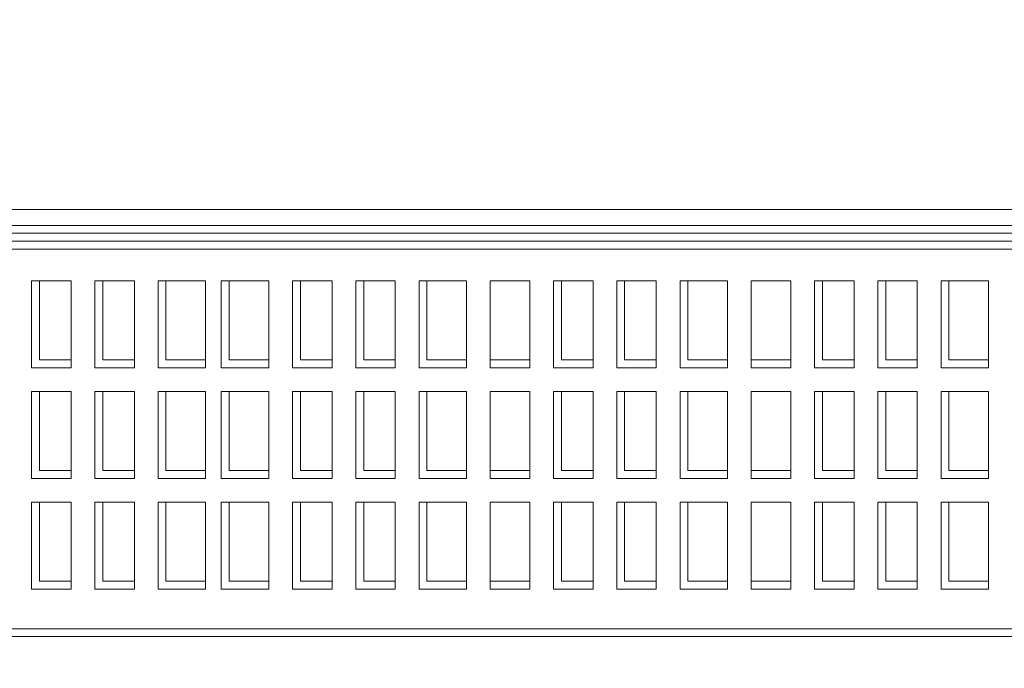
# Model space of a CAD drawing. Units: millimetres. Extents: x 34.6 to 97, y 33.1 to 67.6.
# Drawn here: x 54 to 58, y 33.1 to 35.7 of the extents above; entities that cross this region are included whole.
import ezdxf

# ---------------------------------------------------------------- set-up
doc = ezdxf.new("R2010")
doc.units = ezdxf.units.MM
doc.header["$MEASUREMENT"] = 0
doc.layers.add('layer 1', color=7, linetype='Continuous')

msp = doc.modelspace()

# ---------------------------------------------------------------- linework, layer by layer
at = {"layer": 'layer 1', "lineweight": 9}
for points, knots in [([(50.8656, 34.8922), (50.8656, 34.8922), (50.8656, 34.9251), (50.8656, 34.9251), (50.8656, 34.9251), (50.8656, 34.8922), (50.8656, 34.8922), (50.8656, 34.8922), (65.8895, 34.8922), (65.8895, 34.8922), (65.8895, 34.8922), (66.1192, 34.8922), (66.1192, 34.8922), (66.1192, 34.8922), (65.8895, 34.8922), (65.8895, 34.8922), (65.8895, 34.8922), (65.8895, 34.9251), (65.8895, 34.9251), (65.8895, 34.9251), (65.9225, 34.9251), (65.9225, 34.9251), (65.9225, 34.9251), (66.0207, 34.9251), (66.0207, 34.9251), (66.0207, 34.9251), (66.0862, 34.958), (66.0862, 34.958), (66.0862, 34.958), (66.0862, 34.9907), (66.0862, 34.9907), (66.0862, 34.9907), (66.0207, 34.958), (66.0207, 34.958), (66.0207, 34.958), (66.0207, 35.6796), (66.0207, 35.6796), (66.0207, 35.6796), (66.0207, 35.7452), (66.0207, 35.7452), (66.0207, 35.7452), (66.0207, 35.6796), (66.0207, 35.6796), (66.0207, 35.6796), (66.0207, 35.7452), (66.0207, 35.7452), (66.0207, 35.7452), (66.0536, 35.7452), (66.0536, 35.7452), (66.0536, 35.7452), (66.0536, 35.6796), (66.0536, 35.6796), (66.0536, 35.6796), (66.0536, 35.7452), (66.0536, 35.7452)], [0, 0, 0, 0, 0.055556, 0.055556, 0.055556, 0.111111, 0.111111, 0.111111, 0.166667, 0.166667, 0.166667, 0.222222, 0.222222, 0.222222, 0.277778, 0.277778, 0.277778, 0.333333, 0.333333, 0.333333, 0.388889, 0.388889, 0.388889, 0.444444, 0.444444, 0.444444, 0.5, 0.5, 0.5, 0.555556, 0.555556, 0.555556, 0.611111, 0.611111, 0.611111, 0.666667, 0.666667, 0.666667, 0.722222, 0.722222, 0.722222, 0.777778, 0.777778, 0.777778, 0.833333, 0.833333, 0.833333, 0.888889, 0.888889, 0.888889, 0.944444, 0.944444, 0.944444, 1, 1, 1, 1]), ([(44.4691, 34.4987), (44.4691, 34.4987), (44.4691, 34.8595), (44.4691, 34.8595), (44.4691, 34.8595), (65.6272, 34.8595), (65.6272, 34.8595), (65.6272, 34.8595), (65.6272, 33.0552), (65.6272, 33.0552)], [0, 0, 0, 0, 0.333333, 0.333333, 0.333333, 0.666667, 0.666667, 0.666667, 1, 1, 1, 1]), ([(61.5923, 34.8266), (61.5923, 34.8266), (63.8885, 34.8266), (63.8885, 34.8266), (63.8885, 34.8266), (46.6995, 34.8266), (46.6995, 34.8266), (46.6995, 34.8266), (45.0922, 34.8266), (45.0922, 34.8266), (45.0922, 34.8266), (45.0922, 33.1864), (45.0922, 33.1864), (45.0922, 33.1864), (46.6995, 33.1864), (46.6995, 33.1864), (46.6995, 33.1864), (63.8885, 33.1864), (63.8885, 33.1864), (63.8885, 33.1864), (63.8885, 34.8266), (63.8885, 34.8266), (63.8885, 34.8266), (61.5923, 34.8266), (61.5923, 34.8266), (61.5923, 34.8266), (61.6252, 34.8595), (61.6252, 34.8595), (61.6252, 34.8595), (63.8885, 34.8595), (63.8885, 34.8595), (63.8885, 34.8595), (63.8885, 34.8266), (63.8885, 34.8266), (63.8885, 34.8266), (63.8885, 33.1864), (63.8885, 33.1864), (63.8885, 33.1864), (63.8885, 33.1537), (63.8885, 33.1537), (63.8885, 33.1537), (63.8885, 33.0552), (63.8885, 33.0552), (63.8885, 33.0552), (65.5614, 33.0552), (65.5614, 33.0552), (65.5614, 33.0552), (66.0536, 33.0552), (66.0536, 33.0552), (66.0536, 33.0552), (66.1192, 33.0882), (66.1192, 33.0882), (66.1192, 33.0882), (66.1518, 33.1537), (66.1518, 33.1537), (66.1518, 33.1537), (66.1518, 34.8595), (66.1518, 34.8595)], [0, 0, 0, 0, 0.052632, 0.052632, 0.052632, 0.105263, 0.105263, 0.105263, 0.157895, 0.157895, 0.157895, 0.210526, 0.210526, 0.210526, 0.263158, 0.263158, 0.263158, 0.315789, 0.315789, 0.315789, 0.368421, 0.368421, 0.368421, 0.421053, 0.421053, 0.421053, 0.473684, 0.473684, 0.473684, 0.526316, 0.526316, 0.526316, 0.578947, 0.578947, 0.578947, 0.631579, 0.631579, 0.631579, 0.684211, 0.684211, 0.684211, 0.736842, 0.736842, 0.736842, 0.789474, 0.789474, 0.789474, 0.842105, 0.842105, 0.842105, 0.894737, 0.894737, 0.894737, 0.947368, 0.947368, 0.947368, 1, 1, 1, 1]), ([(50.7344, 34.8266), (50.7344, 34.8266), (50.8, 34.8595), (50.8, 34.8595), (50.8, 34.8595), (59.8209, 34.8595), (59.8209, 34.8595), (59.8209, 34.8595), (59.8865, 34.8266), (59.8865, 34.8266)], [0, 0, 0, 0, 0.333333, 0.333333, 0.333333, 0.666667, 0.666667, 0.666667, 1, 1, 1, 1]), ([(50.7671, 34.8266), (50.7671, 34.8266), (59.8538, 34.8266), (59.8538, 34.8266), (59.8538, 34.8266), (50.7671, 34.8266), (50.7671, 34.8266)], [0, 0, 0, 0, 0.5, 0.5, 0.5, 1, 1, 1, 1]), ([(54.1787, 34.3017), (54.1787, 34.3017), (54.0149, 34.3017), (54.0149, 34.3017), (54.0149, 34.3017), (54.0149, 34.6625), (54.0149, 34.6625), (54.0149, 34.6625), (54.1787, 34.6625), (54.1787, 34.6625), (54.1787, 34.6625), (54.1787, 34.3017), (54.1787, 34.3017)], [0, 0, 0, 0, 0.25, 0.25, 0.25, 0.5, 0.5, 0.5, 0.75, 0.75, 0.75, 1, 1, 1, 1]), ([(54.0475, 34.6625), (54.0475, 34.6625), (54.0475, 34.3347), (54.0475, 34.3347), (54.0475, 34.3347), (54.1787, 34.3347), (54.1787, 34.3347)], [0, 0, 0, 0, 0.5, 0.5, 0.5, 1, 1, 1, 1]), ([(54.4412, 34.3017), (54.4412, 34.3017), (54.2772, 34.3017), (54.2772, 34.3017), (54.2772, 34.3017), (54.2772, 34.6625), (54.2772, 34.6625), (54.2772, 34.6625), (54.4412, 34.6625), (54.4412, 34.6625), (54.4412, 34.6625), (54.4412, 34.3017), (54.4412, 34.3017)], [0, 0, 0, 0, 0.25, 0.25, 0.25, 0.5, 0.5, 0.5, 0.75, 0.75, 0.75, 1, 1, 1, 1]), ([(54.3101, 34.6625), (54.3101, 34.6625), (54.3101, 34.3347), (54.3101, 34.3347), (54.3101, 34.3347), (54.4412, 34.3347), (54.4412, 34.3347)], [0, 0, 0, 0, 0.5, 0.5, 0.5, 1, 1, 1, 1]), ([(54.7365, 34.3017), (54.7365, 34.3017), (54.5395, 34.3017), (54.5395, 34.3017), (54.5395, 34.3017), (54.5395, 34.6625), (54.5395, 34.6625), (54.5395, 34.6625), (54.7365, 34.6625), (54.7365, 34.6625), (54.7365, 34.6625), (54.7365, 34.3017), (54.7365, 34.3017)], [0, 0, 0, 0, 0.25, 0.25, 0.25, 0.5, 0.5, 0.5, 0.75, 0.75, 0.75, 1, 1, 1, 1]), ([(54.5724, 34.6625), (54.5724, 34.6625), (54.5724, 34.3347), (54.5724, 34.3347), (54.5724, 34.3347), (54.7365, 34.3347), (54.7365, 34.3347)], [0, 0, 0, 0, 0.5, 0.5, 0.5, 1, 1, 1, 1]), ([(54.9988, 34.3017), (54.9988, 34.3017), (54.802, 34.3017), (54.802, 34.3017), (54.802, 34.3017), (54.802, 34.6625), (54.802, 34.6625), (54.802, 34.6625), (54.9988, 34.6625), (54.9988, 34.6625), (54.9988, 34.6625), (54.9988, 34.3017), (54.9988, 34.3017)], [0, 0, 0, 0, 0.25, 0.25, 0.25, 0.5, 0.5, 0.5, 0.75, 0.75, 0.75, 1, 1, 1, 1]), ([(54.8347, 34.6625), (54.8347, 34.6625), (54.8347, 34.3347), (54.8347, 34.3347), (54.8347, 34.3347), (54.9988, 34.3347), (54.9988, 34.3347)], [0, 0, 0, 0, 0.5, 0.5, 0.5, 1, 1, 1, 1]), ([(55.2614, 34.3017), (55.2614, 34.3017), (55.0973, 34.3017), (55.0973, 34.3017), (55.0973, 34.3017), (55.0973, 34.6625), (55.0973, 34.6625), (55.0973, 34.6625), (55.2614, 34.6625), (55.2614, 34.6625), (55.2614, 34.6625), (55.2614, 34.3017), (55.2614, 34.3017)], [0, 0, 0, 0, 0.25, 0.25, 0.25, 0.5, 0.5, 0.5, 0.75, 0.75, 0.75, 1, 1, 1, 1]), ([(55.1299, 34.6625), (55.1299, 34.6625), (55.1299, 34.3347), (55.1299, 34.3347), (55.1299, 34.3347), (55.2614, 34.3347), (55.2614, 34.3347)], [0, 0, 0, 0, 0.5, 0.5, 0.5, 1, 1, 1, 1]), ([(55.5236, 34.3017), (55.5236, 34.3017), (55.3596, 34.3017), (55.3596, 34.3017), (55.3596, 34.3017), (55.3596, 34.6625), (55.3596, 34.6625), (55.3596, 34.6625), (55.5236, 34.6625), (55.5236, 34.6625), (55.5236, 34.6625), (55.5236, 34.3017), (55.5236, 34.3017)], [0, 0, 0, 0, 0.25, 0.25, 0.25, 0.5, 0.5, 0.5, 0.75, 0.75, 0.75, 1, 1, 1, 1]), ([(55.3925, 34.6625), (55.3925, 34.6625), (55.3925, 34.3347), (55.3925, 34.3347), (55.3925, 34.3347), (55.5236, 34.3347), (55.5236, 34.3347)], [0, 0, 0, 0, 0.5, 0.5, 0.5, 1, 1, 1, 1]), ([(55.8189, 34.3017), (55.8189, 34.3017), (55.6222, 34.3017), (55.6222, 34.3017), (55.6222, 34.3017), (55.6222, 34.6625), (55.6222, 34.6625), (55.6222, 34.6625), (55.8189, 34.6625), (55.8189, 34.6625), (55.8189, 34.6625), (55.8189, 34.3017), (55.8189, 34.3017)], [0, 0, 0, 0, 0.25, 0.25, 0.25, 0.5, 0.5, 0.5, 0.75, 0.75, 0.75, 1, 1, 1, 1]), ([(55.6548, 34.6625), (55.6548, 34.6625), (55.6548, 34.3347), (55.6548, 34.3347), (55.6548, 34.3347), (55.8189, 34.3347), (55.8189, 34.3347)], [0, 0, 0, 0, 0.5, 0.5, 0.5, 1, 1, 1, 1]), ([(56.0815, 34.3017), (56.0815, 34.3017), (55.9174, 34.3017), (55.9174, 34.3017), (55.9174, 34.3017), (55.9174, 34.6625), (55.9174, 34.6625), (55.9174, 34.6625), (56.0815, 34.6625), (56.0815, 34.6625), (56.0815, 34.6625), (56.0815, 34.3017), (56.0815, 34.3017)], [0, 0, 0, 0, 0.25, 0.25, 0.25, 0.5, 0.5, 0.5, 0.75, 0.75, 0.75, 1, 1, 1, 1]), ([(55.9174, 34.6625), (55.9174, 34.6625), (55.9174, 34.3347), (55.9174, 34.3347), (55.9174, 34.3347), (56.0815, 34.3347), (56.0815, 34.3347)], [0, 0, 0, 0, 0.5, 0.5, 0.5, 1, 1, 1, 1]), ([(56.3438, 34.3017), (56.3438, 34.3017), (56.1797, 34.3017), (56.1797, 34.3017), (56.1797, 34.3017), (56.1797, 34.6625), (56.1797, 34.6625), (56.1797, 34.6625), (56.3438, 34.6625), (56.3438, 34.6625), (56.3438, 34.6625), (56.3438, 34.3017), (56.3438, 34.3017)], [0, 0, 0, 0, 0.25, 0.25, 0.25, 0.5, 0.5, 0.5, 0.75, 0.75, 0.75, 1, 1, 1, 1]), ([(56.2126, 34.6625), (56.2126, 34.6625), (56.2126, 34.3347), (56.2126, 34.3347), (56.2126, 34.3347), (56.3438, 34.3347), (56.3438, 34.3347)], [0, 0, 0, 0, 0.5, 0.5, 0.5, 1, 1, 1, 1]), ([(56.606, 34.3017), (56.606, 34.3017), (56.4423, 34.3017), (56.4423, 34.3017), (56.4423, 34.3017), (56.4423, 34.6625), (56.4423, 34.6625), (56.4423, 34.6625), (56.606, 34.6625), (56.606, 34.6625), (56.606, 34.6625), (56.606, 34.3017), (56.606, 34.3017)], [0, 0, 0, 0, 0.25, 0.25, 0.25, 0.5, 0.5, 0.5, 0.75, 0.75, 0.75, 1, 1, 1, 1]), ([(56.4749, 34.6625), (56.4749, 34.6625), (56.4749, 34.3347), (56.4749, 34.3347), (56.4749, 34.3347), (56.606, 34.3347), (56.606, 34.3347)], [0, 0, 0, 0, 0.5, 0.5, 0.5, 1, 1, 1, 1]), ([(56.9013, 34.3017), (56.9013, 34.3017), (56.7046, 34.3017), (56.7046, 34.3017), (56.7046, 34.3017), (56.7046, 34.6625), (56.7046, 34.6625), (56.7046, 34.6625), (56.9013, 34.6625), (56.9013, 34.6625), (56.9013, 34.6625), (56.9013, 34.3017), (56.9013, 34.3017)], [0, 0, 0, 0, 0.25, 0.25, 0.25, 0.5, 0.5, 0.5, 0.75, 0.75, 0.75, 1, 1, 1, 1]), ([(56.7375, 34.6625), (56.7375, 34.6625), (56.7375, 34.3347), (56.7375, 34.3347), (56.7375, 34.3347), (56.9013, 34.3347), (56.9013, 34.3347)], [0, 0, 0, 0, 0.5, 0.5, 0.5, 1, 1, 1, 1]), ([(57.1639, 34.3017), (57.1639, 34.3017), (56.9998, 34.3017), (56.9998, 34.3017), (56.9998, 34.3017), (56.9998, 34.6625), (56.9998, 34.6625), (56.9998, 34.6625), (57.1639, 34.6625), (57.1639, 34.6625), (57.1639, 34.6625), (57.1639, 34.3017), (57.1639, 34.3017)], [0, 0, 0, 0, 0.25, 0.25, 0.25, 0.5, 0.5, 0.5, 0.75, 0.75, 0.75, 1, 1, 1, 1]), ([(56.9998, 34.6625), (56.9998, 34.6625), (56.9998, 34.3347), (56.9998, 34.3347), (56.9998, 34.3347), (57.1639, 34.3347), (57.1639, 34.3347)], [0, 0, 0, 0, 0.5, 0.5, 0.5, 1, 1, 1, 1]), ([(57.4262, 34.3017), (57.4262, 34.3017), (57.2624, 34.3017), (57.2624, 34.3017), (57.2624, 34.3017), (57.2624, 34.6625), (57.2624, 34.6625), (57.2624, 34.6625), (57.4262, 34.6625), (57.4262, 34.6625), (57.4262, 34.6625), (57.4262, 34.3017), (57.4262, 34.3017)], [0, 0, 0, 0, 0.25, 0.25, 0.25, 0.5, 0.5, 0.5, 0.75, 0.75, 0.75, 1, 1, 1, 1]), ([(57.295, 34.6625), (57.295, 34.6625), (57.295, 34.3347), (57.295, 34.3347), (57.295, 34.3347), (57.4262, 34.3347), (57.4262, 34.3347)], [0, 0, 0, 0, 0.5, 0.5, 0.5, 1, 1, 1, 1]), ([(57.6887, 34.3017), (57.6887, 34.3017), (57.5247, 34.3017), (57.5247, 34.3017), (57.5247, 34.3017), (57.5247, 34.6625), (57.5247, 34.6625), (57.5247, 34.6625), (57.6887, 34.6625), (57.6887, 34.6625), (57.6887, 34.6625), (57.6887, 34.3017), (57.6887, 34.3017)], [0, 0, 0, 0, 0.25, 0.25, 0.25, 0.5, 0.5, 0.5, 0.75, 0.75, 0.75, 1, 1, 1, 1]), ([(57.5576, 34.6625), (57.5576, 34.6625), (57.5576, 34.3347), (57.5576, 34.3347), (57.5576, 34.3347), (57.6887, 34.3347), (57.6887, 34.3347)], [0, 0, 0, 0, 0.5, 0.5, 0.5, 1, 1, 1, 1]), ([(57.984, 34.3017), (57.984, 34.3017), (57.7872, 34.3017), (57.7872, 34.3017), (57.7872, 34.3017), (57.7872, 34.6625), (57.7872, 34.6625), (57.7872, 34.6625), (57.984, 34.6625), (57.984, 34.6625), (57.984, 34.6625), (57.984, 34.3017), (57.984, 34.3017)], [0, 0, 0, 0, 0.25, 0.25, 0.25, 0.5, 0.5, 0.5, 0.75, 0.75, 0.75, 1, 1, 1, 1]), ([(57.8199, 34.6625), (57.8199, 34.6625), (57.8199, 34.3347), (57.8199, 34.3347), (57.8199, 34.3347), (57.984, 34.3347), (57.984, 34.3347)], [0, 0, 0, 0, 0.5, 0.5, 0.5, 1, 1, 1, 1]), ([(54.1787, 33.8427), (54.1787, 33.8427), (54.0149, 33.8427), (54.0149, 33.8427), (54.0149, 33.8427), (54.0149, 34.2035), (54.0149, 34.2035), (54.0149, 34.2035), (54.1787, 34.2035), (54.1787, 34.2035), (54.1787, 34.2035), (54.1787, 33.8427), (54.1787, 33.8427)], [0, 0, 0, 0, 0.25, 0.25, 0.25, 0.5, 0.5, 0.5, 0.75, 0.75, 0.75, 1, 1, 1, 1]), ([(54.0475, 34.2035), (54.0475, 34.2035), (54.0475, 33.8753), (54.0475, 33.8753), (54.0475, 33.8753), (54.1787, 33.8753), (54.1787, 33.8753)], [0, 0, 0, 0, 0.5, 0.5, 0.5, 1, 1, 1, 1]), ([(54.4412, 33.8427), (54.4412, 33.8427), (54.2772, 33.8427), (54.2772, 33.8427), (54.2772, 33.8427), (54.2772, 34.2035), (54.2772, 34.2035), (54.2772, 34.2035), (54.4412, 34.2035), (54.4412, 34.2035), (54.4412, 34.2035), (54.4412, 33.8427), (54.4412, 33.8427)], [0, 0, 0, 0, 0.25, 0.25, 0.25, 0.5, 0.5, 0.5, 0.75, 0.75, 0.75, 1, 1, 1, 1]), ([(54.3101, 34.2035), (54.3101, 34.2035), (54.3101, 33.8753), (54.3101, 33.8753), (54.3101, 33.8753), (54.4412, 33.8753), (54.4412, 33.8753)], [0, 0, 0, 0, 0.5, 0.5, 0.5, 1, 1, 1, 1]), ([(54.7365, 33.8427), (54.7365, 33.8427), (54.5395, 33.8427), (54.5395, 33.8427), (54.5395, 33.8427), (54.5395, 34.2035), (54.5395, 34.2035), (54.5395, 34.2035), (54.7365, 34.2035), (54.7365, 34.2035), (54.7365, 34.2035), (54.7365, 33.8427), (54.7365, 33.8427)], [0, 0, 0, 0, 0.25, 0.25, 0.25, 0.5, 0.5, 0.5, 0.75, 0.75, 0.75, 1, 1, 1, 1]), ([(54.5724, 34.2035), (54.5724, 34.2035), (54.5724, 33.8753), (54.5724, 33.8753), (54.5724, 33.8753), (54.7365, 33.8753), (54.7365, 33.8753)], [0, 0, 0, 0, 0.5, 0.5, 0.5, 1, 1, 1, 1]), ([(54.9988, 33.8427), (54.9988, 33.8427), (54.802, 33.8427), (54.802, 33.8427), (54.802, 33.8427), (54.802, 34.2035), (54.802, 34.2035), (54.802, 34.2035), (54.9988, 34.2035), (54.9988, 34.2035), (54.9988, 34.2035), (54.9988, 33.8427), (54.9988, 33.8427)], [0, 0, 0, 0, 0.25, 0.25, 0.25, 0.5, 0.5, 0.5, 0.75, 0.75, 0.75, 1, 1, 1, 1]), ([(54.8347, 34.2035), (54.8347, 34.2035), (54.8347, 33.8753), (54.8347, 33.8753), (54.8347, 33.8753), (54.9988, 33.8753), (54.9988, 33.8753)], [0, 0, 0, 0, 0.5, 0.5, 0.5, 1, 1, 1, 1]), ([(55.2614, 33.8427), (55.2614, 33.8427), (55.0973, 33.8427), (55.0973, 33.8427), (55.0973, 33.8427), (55.0973, 34.2035), (55.0973, 34.2035), (55.0973, 34.2035), (55.2614, 34.2035), (55.2614, 34.2035), (55.2614, 34.2035), (55.2614, 33.8427), (55.2614, 33.8427)], [0, 0, 0, 0, 0.25, 0.25, 0.25, 0.5, 0.5, 0.5, 0.75, 0.75, 0.75, 1, 1, 1, 1]), ([(55.1299, 34.2035), (55.1299, 34.2035), (55.1299, 33.8753), (55.1299, 33.8753), (55.1299, 33.8753), (55.2614, 33.8753), (55.2614, 33.8753)], [0, 0, 0, 0, 0.5, 0.5, 0.5, 1, 1, 1, 1]), ([(55.5236, 33.8427), (55.5236, 33.8427), (55.3596, 33.8427), (55.3596, 33.8427), (55.3596, 33.8427), (55.3596, 34.2035), (55.3596, 34.2035), (55.3596, 34.2035), (55.5236, 34.2035), (55.5236, 34.2035), (55.5236, 34.2035), (55.5236, 33.8427), (55.5236, 33.8427)], [0, 0, 0, 0, 0.25, 0.25, 0.25, 0.5, 0.5, 0.5, 0.75, 0.75, 0.75, 1, 1, 1, 1]), ([(55.3925, 34.2035), (55.3925, 34.2035), (55.3925, 33.8753), (55.3925, 33.8753), (55.3925, 33.8753), (55.5236, 33.8753), (55.5236, 33.8753)], [0, 0, 0, 0, 0.5, 0.5, 0.5, 1, 1, 1, 1]), ([(55.8189, 33.8427), (55.8189, 33.8427), (55.6222, 33.8427), (55.6222, 33.8427), (55.6222, 33.8427), (55.6222, 34.2035), (55.6222, 34.2035), (55.6222, 34.2035), (55.8189, 34.2035), (55.8189, 34.2035), (55.8189, 34.2035), (55.8189, 33.8427), (55.8189, 33.8427)], [0, 0, 0, 0, 0.25, 0.25, 0.25, 0.5, 0.5, 0.5, 0.75, 0.75, 0.75, 1, 1, 1, 1]), ([(55.6548, 34.2035), (55.6548, 34.2035), (55.6548, 33.8753), (55.6548, 33.8753), (55.6548, 33.8753), (55.8189, 33.8753), (55.8189, 33.8753)], [0, 0, 0, 0, 0.5, 0.5, 0.5, 1, 1, 1, 1]), ([(56.0815, 33.8427), (56.0815, 33.8427), (55.9174, 33.8427), (55.9174, 33.8427), (55.9174, 33.8427), (55.9174, 34.2035), (55.9174, 34.2035), (55.9174, 34.2035), (56.0815, 34.2035), (56.0815, 34.2035), (56.0815, 34.2035), (56.0815, 33.8427), (56.0815, 33.8427)], [0, 0, 0, 0, 0.25, 0.25, 0.25, 0.5, 0.5, 0.5, 0.75, 0.75, 0.75, 1, 1, 1, 1]), ([(55.9174, 34.2035), (55.9174, 34.2035), (55.9174, 33.8753), (55.9174, 33.8753), (55.9174, 33.8753), (56.0815, 33.8753), (56.0815, 33.8753)], [0, 0, 0, 0, 0.5, 0.5, 0.5, 1, 1, 1, 1]), ([(56.3438, 33.8427), (56.3438, 33.8427), (56.1797, 33.8427), (56.1797, 33.8427), (56.1797, 33.8427), (56.1797, 34.2035), (56.1797, 34.2035), (56.1797, 34.2035), (56.3438, 34.2035), (56.3438, 34.2035), (56.3438, 34.2035), (56.3438, 33.8427), (56.3438, 33.8427)], [0, 0, 0, 0, 0.25, 0.25, 0.25, 0.5, 0.5, 0.5, 0.75, 0.75, 0.75, 1, 1, 1, 1]), ([(56.2126, 34.2035), (56.2126, 34.2035), (56.2126, 33.8753), (56.2126, 33.8753), (56.2126, 33.8753), (56.3438, 33.8753), (56.3438, 33.8753)], [0, 0, 0, 0, 0.5, 0.5, 0.5, 1, 1, 1, 1]), ([(56.606, 33.8427), (56.606, 33.8427), (56.4423, 33.8427), (56.4423, 33.8427), (56.4423, 33.8427), (56.4423, 34.2035), (56.4423, 34.2035), (56.4423, 34.2035), (56.606, 34.2035), (56.606, 34.2035), (56.606, 34.2035), (56.606, 33.8427), (56.606, 33.8427)], [0, 0, 0, 0, 0.25, 0.25, 0.25, 0.5, 0.5, 0.5, 0.75, 0.75, 0.75, 1, 1, 1, 1]), ([(56.4749, 34.2035), (56.4749, 34.2035), (56.4749, 33.8753), (56.4749, 33.8753), (56.4749, 33.8753), (56.606, 33.8753), (56.606, 33.8753)], [0, 0, 0, 0, 0.5, 0.5, 0.5, 1, 1, 1, 1]), ([(56.9013, 33.8427), (56.9013, 33.8427), (56.7046, 33.8427), (56.7046, 33.8427), (56.7046, 33.8427), (56.7046, 34.2035), (56.7046, 34.2035), (56.7046, 34.2035), (56.9013, 34.2035), (56.9013, 34.2035), (56.9013, 34.2035), (56.9013, 33.8427), (56.9013, 33.8427)], [0, 0, 0, 0, 0.25, 0.25, 0.25, 0.5, 0.5, 0.5, 0.75, 0.75, 0.75, 1, 1, 1, 1]), ([(56.7375, 34.2035), (56.7375, 34.2035), (56.7375, 33.8753), (56.7375, 33.8753), (56.7375, 33.8753), (56.9013, 33.8753), (56.9013, 33.8753)], [0, 0, 0, 0, 0.5, 0.5, 0.5, 1, 1, 1, 1]), ([(57.1639, 33.8427), (57.1639, 33.8427), (56.9998, 33.8427), (56.9998, 33.8427), (56.9998, 33.8427), (56.9998, 34.2035), (56.9998, 34.2035), (56.9998, 34.2035), (57.1639, 34.2035), (57.1639, 34.2035), (57.1639, 34.2035), (57.1639, 33.8427), (57.1639, 33.8427)], [0, 0, 0, 0, 0.25, 0.25, 0.25, 0.5, 0.5, 0.5, 0.75, 0.75, 0.75, 1, 1, 1, 1]), ([(56.9998, 34.2035), (56.9998, 34.2035), (56.9998, 33.8753), (56.9998, 33.8753), (56.9998, 33.8753), (57.1639, 33.8753), (57.1639, 33.8753)], [0, 0, 0, 0, 0.5, 0.5, 0.5, 1, 1, 1, 1]), ([(57.4262, 33.8427), (57.4262, 33.8427), (57.2624, 33.8427), (57.2624, 33.8427), (57.2624, 33.8427), (57.2624, 34.2035), (57.2624, 34.2035), (57.2624, 34.2035), (57.4262, 34.2035), (57.4262, 34.2035), (57.4262, 34.2035), (57.4262, 33.8427), (57.4262, 33.8427)], [0, 0, 0, 0, 0.25, 0.25, 0.25, 0.5, 0.5, 0.5, 0.75, 0.75, 0.75, 1, 1, 1, 1]), ([(57.295, 34.2035), (57.295, 34.2035), (57.295, 33.8753), (57.295, 33.8753), (57.295, 33.8753), (57.4262, 33.8753), (57.4262, 33.8753)], [0, 0, 0, 0, 0.5, 0.5, 0.5, 1, 1, 1, 1]), ([(57.6887, 33.8427), (57.6887, 33.8427), (57.5247, 33.8427), (57.5247, 33.8427), (57.5247, 33.8427), (57.5247, 34.2035), (57.5247, 34.2035), (57.5247, 34.2035), (57.6887, 34.2035), (57.6887, 34.2035), (57.6887, 34.2035), (57.6887, 33.8427), (57.6887, 33.8427)], [0, 0, 0, 0, 0.25, 0.25, 0.25, 0.5, 0.5, 0.5, 0.75, 0.75, 0.75, 1, 1, 1, 1]), ([(57.5576, 34.2035), (57.5576, 34.2035), (57.5576, 33.8753), (57.5576, 33.8753), (57.5576, 33.8753), (57.6887, 33.8753), (57.6887, 33.8753)], [0, 0, 0, 0, 0.5, 0.5, 0.5, 1, 1, 1, 1]), ([(57.984, 33.8427), (57.984, 33.8427), (57.7872, 33.8427), (57.7872, 33.8427), (57.7872, 33.8427), (57.7872, 34.2035), (57.7872, 34.2035), (57.7872, 34.2035), (57.984, 34.2035), (57.984, 34.2035), (57.984, 34.2035), (57.984, 33.8427), (57.984, 33.8427)], [0, 0, 0, 0, 0.25, 0.25, 0.25, 0.5, 0.5, 0.5, 0.75, 0.75, 0.75, 1, 1, 1, 1]), ([(57.8199, 34.2035), (57.8199, 34.2035), (57.8199, 33.8753), (57.8199, 33.8753), (57.8199, 33.8753), (57.984, 33.8753), (57.984, 33.8753)], [0, 0, 0, 0, 0.5, 0.5, 0.5, 1, 1, 1, 1]), ([(54.1787, 33.3834), (54.1787, 33.3834), (54.0149, 33.3834), (54.0149, 33.3834), (54.0149, 33.3834), (54.0149, 33.7442), (54.0149, 33.7442), (54.0149, 33.7442), (54.1787, 33.7442), (54.1787, 33.7442), (54.1787, 33.7442), (54.1787, 33.3834), (54.1787, 33.3834)], [0, 0, 0, 0, 0.25, 0.25, 0.25, 0.5, 0.5, 0.5, 0.75, 0.75, 0.75, 1, 1, 1, 1]), ([(54.0475, 33.7442), (54.0475, 33.7442), (54.0475, 33.416), (54.0475, 33.416), (54.0475, 33.416), (54.1787, 33.416), (54.1787, 33.416)], [0, 0, 0, 0, 0.5, 0.5, 0.5, 1, 1, 1, 1]), ([(54.4412, 33.3834), (54.4412, 33.3834), (54.2772, 33.3834), (54.2772, 33.3834), (54.2772, 33.3834), (54.2772, 33.7442), (54.2772, 33.7442), (54.2772, 33.7442), (54.4412, 33.7442), (54.4412, 33.7442), (54.4412, 33.7442), (54.4412, 33.3834), (54.4412, 33.3834)], [0, 0, 0, 0, 0.25, 0.25, 0.25, 0.5, 0.5, 0.5, 0.75, 0.75, 0.75, 1, 1, 1, 1]), ([(54.3101, 33.7442), (54.3101, 33.7442), (54.3101, 33.416), (54.3101, 33.416), (54.3101, 33.416), (54.4412, 33.416), (54.4412, 33.416)], [0, 0, 0, 0, 0.5, 0.5, 0.5, 1, 1, 1, 1]), ([(54.7365, 33.3834), (54.7365, 33.3834), (54.5395, 33.3834), (54.5395, 33.3834), (54.5395, 33.3834), (54.5395, 33.7442), (54.5395, 33.7442), (54.5395, 33.7442), (54.7365, 33.7442), (54.7365, 33.7442), (54.7365, 33.7442), (54.7365, 33.3834), (54.7365, 33.3834)], [0, 0, 0, 0, 0.25, 0.25, 0.25, 0.5, 0.5, 0.5, 0.75, 0.75, 0.75, 1, 1, 1, 1]), ([(54.5724, 33.7442), (54.5724, 33.7442), (54.5724, 33.416), (54.5724, 33.416), (54.5724, 33.416), (54.7365, 33.416), (54.7365, 33.416)], [0, 0, 0, 0, 0.5, 0.5, 0.5, 1, 1, 1, 1]), ([(54.9988, 33.3834), (54.9988, 33.3834), (54.802, 33.3834), (54.802, 33.3834), (54.802, 33.3834), (54.802, 33.7442), (54.802, 33.7442), (54.802, 33.7442), (54.9988, 33.7442), (54.9988, 33.7442), (54.9988, 33.7442), (54.9988, 33.3834), (54.9988, 33.3834)], [0, 0, 0, 0, 0.25, 0.25, 0.25, 0.5, 0.5, 0.5, 0.75, 0.75, 0.75, 1, 1, 1, 1]), ([(54.8347, 33.7442), (54.8347, 33.7442), (54.8347, 33.416), (54.8347, 33.416), (54.8347, 33.416), (54.9988, 33.416), (54.9988, 33.416)], [0, 0, 0, 0, 0.5, 0.5, 0.5, 1, 1, 1, 1]), ([(55.2614, 33.3834), (55.2614, 33.3834), (55.0973, 33.3834), (55.0973, 33.3834), (55.0973, 33.3834), (55.0973, 33.7442), (55.0973, 33.7442), (55.0973, 33.7442), (55.2614, 33.7442), (55.2614, 33.7442), (55.2614, 33.7442), (55.2614, 33.3834), (55.2614, 33.3834)], [0, 0, 0, 0, 0.25, 0.25, 0.25, 0.5, 0.5, 0.5, 0.75, 0.75, 0.75, 1, 1, 1, 1]), ([(55.1299, 33.7442), (55.1299, 33.7442), (55.1299, 33.416), (55.1299, 33.416), (55.1299, 33.416), (55.2614, 33.416), (55.2614, 33.416)], [0, 0, 0, 0, 0.5, 0.5, 0.5, 1, 1, 1, 1]), ([(55.5236, 33.3834), (55.5236, 33.3834), (55.3596, 33.3834), (55.3596, 33.3834), (55.3596, 33.3834), (55.3596, 33.7442), (55.3596, 33.7442), (55.3596, 33.7442), (55.5236, 33.7442), (55.5236, 33.7442), (55.5236, 33.7442), (55.5236, 33.3834), (55.5236, 33.3834)], [0, 0, 0, 0, 0.25, 0.25, 0.25, 0.5, 0.5, 0.5, 0.75, 0.75, 0.75, 1, 1, 1, 1]), ([(55.3925, 33.7442), (55.3925, 33.7442), (55.3925, 33.416), (55.3925, 33.416), (55.3925, 33.416), (55.5236, 33.416), (55.5236, 33.416)], [0, 0, 0, 0, 0.5, 0.5, 0.5, 1, 1, 1, 1]), ([(55.8189, 33.3834), (55.8189, 33.3834), (55.6222, 33.3834), (55.6222, 33.3834), (55.6222, 33.3834), (55.6222, 33.7442), (55.6222, 33.7442), (55.6222, 33.7442), (55.8189, 33.7442), (55.8189, 33.7442), (55.8189, 33.7442), (55.8189, 33.3834), (55.8189, 33.3834)], [0, 0, 0, 0, 0.25, 0.25, 0.25, 0.5, 0.5, 0.5, 0.75, 0.75, 0.75, 1, 1, 1, 1]), ([(55.6548, 33.7442), (55.6548, 33.7442), (55.6548, 33.416), (55.6548, 33.416), (55.6548, 33.416), (55.8189, 33.416), (55.8189, 33.416)], [0, 0, 0, 0, 0.5, 0.5, 0.5, 1, 1, 1, 1]), ([(56.0815, 33.3834), (56.0815, 33.3834), (55.9174, 33.3834), (55.9174, 33.3834), (55.9174, 33.3834), (55.9174, 33.7442), (55.9174, 33.7442), (55.9174, 33.7442), (56.0815, 33.7442), (56.0815, 33.7442), (56.0815, 33.7442), (56.0815, 33.3834), (56.0815, 33.3834)], [0, 0, 0, 0, 0.25, 0.25, 0.25, 0.5, 0.5, 0.5, 0.75, 0.75, 0.75, 1, 1, 1, 1]), ([(55.9174, 33.7442), (55.9174, 33.7442), (55.9174, 33.416), (55.9174, 33.416), (55.9174, 33.416), (56.0815, 33.416), (56.0815, 33.416)], [0, 0, 0, 0, 0.5, 0.5, 0.5, 1, 1, 1, 1]), ([(56.3438, 33.3834), (56.3438, 33.3834), (56.1797, 33.3834), (56.1797, 33.3834), (56.1797, 33.3834), (56.1797, 33.7442), (56.1797, 33.7442), (56.1797, 33.7442), (56.3438, 33.7442), (56.3438, 33.7442), (56.3438, 33.7442), (56.3438, 33.3834), (56.3438, 33.3834)], [0, 0, 0, 0, 0.25, 0.25, 0.25, 0.5, 0.5, 0.5, 0.75, 0.75, 0.75, 1, 1, 1, 1]), ([(56.2126, 33.7442), (56.2126, 33.7442), (56.2126, 33.416), (56.2126, 33.416), (56.2126, 33.416), (56.3438, 33.416), (56.3438, 33.416)], [0, 0, 0, 0, 0.5, 0.5, 0.5, 1, 1, 1, 1]), ([(56.606, 33.3834), (56.606, 33.3834), (56.4423, 33.3834), (56.4423, 33.3834), (56.4423, 33.3834), (56.4423, 33.7442), (56.4423, 33.7442), (56.4423, 33.7442), (56.606, 33.7442), (56.606, 33.7442), (56.606, 33.7442), (56.606, 33.3834), (56.606, 33.3834)], [0, 0, 0, 0, 0.25, 0.25, 0.25, 0.5, 0.5, 0.5, 0.75, 0.75, 0.75, 1, 1, 1, 1]), ([(56.4749, 33.7442), (56.4749, 33.7442), (56.4749, 33.416), (56.4749, 33.416), (56.4749, 33.416), (56.606, 33.416), (56.606, 33.416)], [0, 0, 0, 0, 0.5, 0.5, 0.5, 1, 1, 1, 1]), ([(56.9013, 33.3834), (56.9013, 33.3834), (56.7046, 33.3834), (56.7046, 33.3834), (56.7046, 33.3834), (56.7046, 33.7442), (56.7046, 33.7442), (56.7046, 33.7442), (56.9013, 33.7442), (56.9013, 33.7442), (56.9013, 33.7442), (56.9013, 33.3834), (56.9013, 33.3834)], [0, 0, 0, 0, 0.25, 0.25, 0.25, 0.5, 0.5, 0.5, 0.75, 0.75, 0.75, 1, 1, 1, 1]), ([(56.7375, 33.7442), (56.7375, 33.7442), (56.7375, 33.416), (56.7375, 33.416), (56.7375, 33.416), (56.9013, 33.416), (56.9013, 33.416)], [0, 0, 0, 0, 0.5, 0.5, 0.5, 1, 1, 1, 1]), ([(57.1639, 33.3834), (57.1639, 33.3834), (56.9998, 33.3834), (56.9998, 33.3834), (56.9998, 33.3834), (56.9998, 33.7442), (56.9998, 33.7442), (56.9998, 33.7442), (57.1639, 33.7442), (57.1639, 33.7442), (57.1639, 33.7442), (57.1639, 33.3834), (57.1639, 33.3834)], [0, 0, 0, 0, 0.25, 0.25, 0.25, 0.5, 0.5, 0.5, 0.75, 0.75, 0.75, 1, 1, 1, 1]), ([(56.9998, 33.7442), (56.9998, 33.7442), (56.9998, 33.416), (56.9998, 33.416), (56.9998, 33.416), (57.1639, 33.416), (57.1639, 33.416)], [0, 0, 0, 0, 0.5, 0.5, 0.5, 1, 1, 1, 1]), ([(57.4262, 33.3834), (57.4262, 33.3834), (57.2624, 33.3834), (57.2624, 33.3834), (57.2624, 33.3834), (57.2624, 33.7442), (57.2624, 33.7442), (57.2624, 33.7442), (57.4262, 33.7442), (57.4262, 33.7442), (57.4262, 33.7442), (57.4262, 33.3834), (57.4262, 33.3834)], [0, 0, 0, 0, 0.25, 0.25, 0.25, 0.5, 0.5, 0.5, 0.75, 0.75, 0.75, 1, 1, 1, 1]), ([(57.295, 33.7442), (57.295, 33.7442), (57.295, 33.416), (57.295, 33.416), (57.295, 33.416), (57.4262, 33.416), (57.4262, 33.416)], [0, 0, 0, 0, 0.5, 0.5, 0.5, 1, 1, 1, 1]), ([(57.6887, 33.3834), (57.6887, 33.3834), (57.5247, 33.3834), (57.5247, 33.3834), (57.5247, 33.3834), (57.5247, 33.7442), (57.5247, 33.7442), (57.5247, 33.7442), (57.6887, 33.7442), (57.6887, 33.7442), (57.6887, 33.7442), (57.6887, 33.3834), (57.6887, 33.3834)], [0, 0, 0, 0, 0.25, 0.25, 0.25, 0.5, 0.5, 0.5, 0.75, 0.75, 0.75, 1, 1, 1, 1]), ([(57.5576, 33.7442), (57.5576, 33.7442), (57.5576, 33.416), (57.5576, 33.416), (57.5576, 33.416), (57.6887, 33.416), (57.6887, 33.416)], [0, 0, 0, 0, 0.5, 0.5, 0.5, 1, 1, 1, 1]), ([(57.984, 33.3834), (57.984, 33.3834), (57.7872, 33.3834), (57.7872, 33.3834), (57.7872, 33.3834), (57.7872, 33.7442), (57.7872, 33.7442), (57.7872, 33.7442), (57.984, 33.7442), (57.984, 33.7442), (57.984, 33.7442), (57.984, 33.3834), (57.984, 33.3834)], [0, 0, 0, 0, 0.25, 0.25, 0.25, 0.5, 0.5, 0.5, 0.75, 0.75, 0.75, 1, 1, 1, 1]), ([(57.8199, 33.7442), (57.8199, 33.7442), (57.8199, 33.416), (57.8199, 33.416), (57.8199, 33.416), (57.984, 33.416), (57.984, 33.416)], [0, 0, 0, 0, 0.5, 0.5, 0.5, 1, 1, 1, 1])]:
    msp.add_open_spline(points, degree=3, knots=knots, dxfattribs=at)
for points in [[(51.292, 34.958), (51.292, 34.958), (65.6272, 34.958), (65.6272, 34.958)], [(63.8885, 34.794), (63.8885, 34.794), (46.7324, 34.794), (46.7324, 34.794)], [(46.7324, 33.2193), (46.7324, 33.2193), (63.8885, 33.2193), (63.8885, 33.2193)]]:
    msp.add_open_spline(points, degree=3, dxfattribs=at)

doc.saveas('drawing.dxf')
